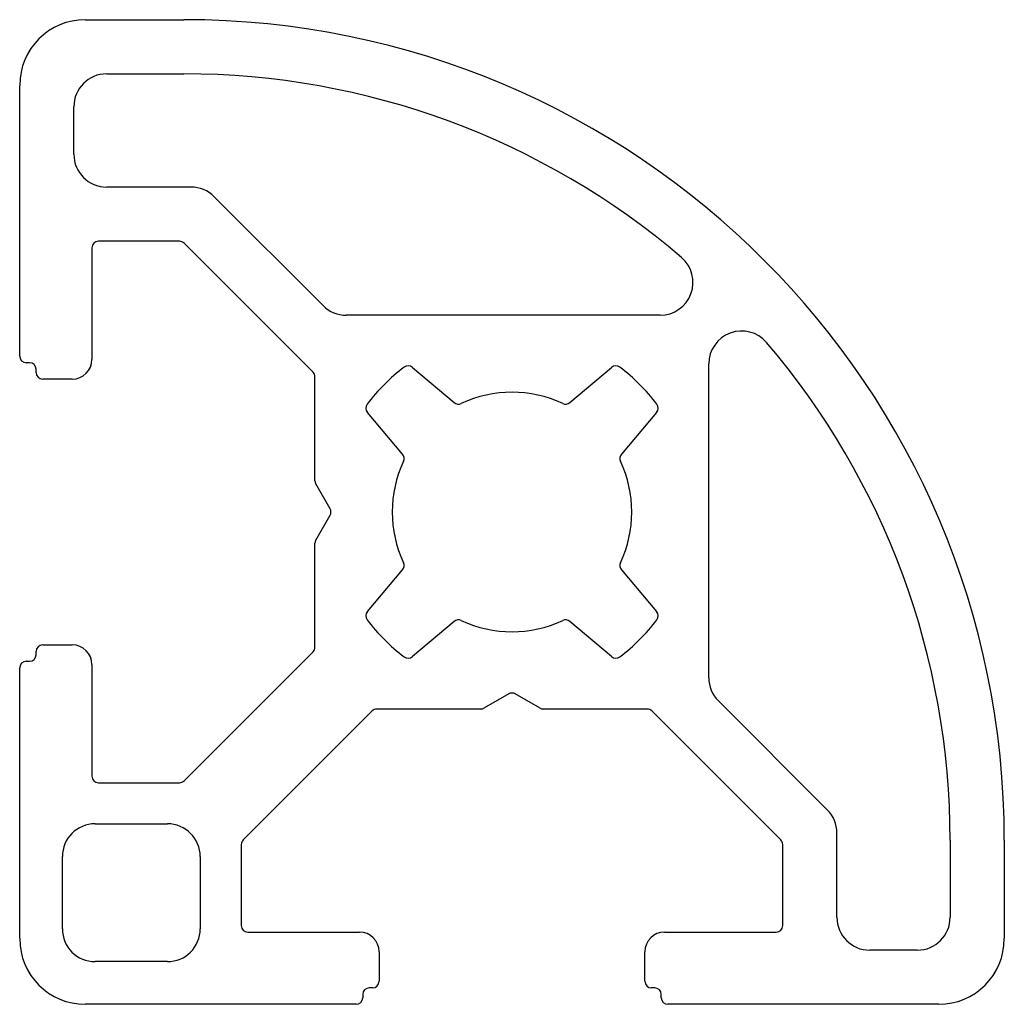
# Paper-space layout '_Сзади' of a CAD drawing. Units: millimetres. Extents: x -15 to 15, y -15 to 15.
import ezdxf

# ---------------------------------------------------------------- set-up
doc = ezdxf.new("R2010")
doc.units = ezdxf.units.MM

psp = doc.layouts.new('_Сзади')

# ---------------------------------------------------------------- linework, layer by layer
at = {"color": 7, "linetype": 'Continuous', "lineweight": 25}
for p, q in [((-13, 15), (-10, 15)), ((-12.35, 13.35), (-10, 13.35)), ((-15, 4.75), (-15, 13)), ((-13.35, 10.9), (-13.35, 12.35)), ((-9.781, 9.9), (-12.35, 9.9)), ((-5.755, 6.288), (-9.074, 9.607)), ((-10.133, 8.25), (-12.6, 8.25)), ((-6.063, 4.263), (-9.991, 8.191)), ((-12.8, 8.05), (-12.8, 4.65)), ((4.515, 5.996), (-5.048, 5.996)), ((-14.7, 4.55), (-14.8, 4.55)), ((5.996, -5.048), (5.996, 4.515)), ((-14.5, 4.25), (-14.5, 4.35)), ((-3.035, 4.405), (-1.759, 3.334)), ((1.759, 3.334), (3.035, 4.405)), ((-13.4, 4.05), (-14.3, 4.05)), ((-6.004, 0.954), (-6.004, 4.122)), ((-3.334, 1.759), (-4.405, 3.035)), ((4.405, 3.035), (3.334, 1.759)), ((-5.543, 0.1), (-5.978, 0.854)), ((-5.978, -0.854), (-5.543, -0.1)), ((-6.004, -4.122), (-6.004, -0.954)), ((-4.405, -3.035), (-3.334, -1.759)), ((3.334, -1.759), (4.405, -3.035)), ((-1.759, -3.334), (-3.035, -4.405)), ((3.035, -4.405), (1.759, -3.334)), ((-14.3, -4.05), (-13.4, -4.05)), ((-14.5, -4.35), (-14.5, -4.25)), ((-9.991, -8.191), (-6.063, -4.263)), ((-15, -13), (-15, -4.75)), ((-14.8, -4.55), (-14.7, -4.55)), ((-12.8, -4.65), (-12.8, -8.05)), ((-0.1, -5.543), (-0.854, -5.978)), ((0.854, -5.978), (0.1, -5.543)), ((9.607, -9.074), (6.288, -5.755)), ((-4.263, -6.063), (-8.191, -9.991)), ((-0.954, -6.004), (-4.122, -6.004)), ((4.122, -6.004), (0.954, -6.004)), ((8.191, -9.991), (4.263, -6.063)), ((-12.6, -8.25), (-10.133, -8.25)), ((-12.7, -9.5), (-10.5, -9.5)), ((9.9, -12.35), (9.9, -9.781)), ((-8.25, -10.133), (-8.25, -12.6)), ((8.25, -12.6), (8.25, -10.133)), ((13.35, -10), (13.35, -12.35)), ((15, -10), (15, -13)), ((-13.7, -12.7), (-13.7, -10.5)), ((-9.5, -10.5), (-9.5, -12.7)), ((-8.05, -12.8), (-4.65, -12.8)), ((4.65, -12.8), (8.05, -12.8)), ((-4.05, -13.4), (-4.05, -14.3)), ((4.05, -14.3), (4.05, -13.4)), ((12.35, -13.35), (10.9, -13.35)), ((-10.5, -13.7), (-12.7, -13.7)), ((-4.55, -14.7), (-4.55, -14.8)), ((-4.25, -14.5), (-4.35, -14.5)), ((4.35, -14.5), (4.25, -14.5)), ((4.55, -14.8), (4.55, -14.7)), ((-4.75, -15), (-13, -15)), ((13, -15), (4.75, -15))]:
    psp.add_line(p, q, dxfattribs=at)
for centre, radius, start, end in [((-13, 13), 2, 90, 180), ((-10, -10), 25, 0, 90), ((-12.35, 12.35), 1, 90, 180), ((-10, -10), 23.35, 49.5018, 90), ((-12.35, 10.9), 1, 180, 270), ((-9.781, 8.9), 1, 45, 90), ((-12.6, 8.05), 0.2, 90, 180), ((-10.133, 8.05), 0.2, 45, 90), ((4.515, 6.996), 1, 270, 49.5018), ((-5.048, 6.996), 1, 225, 270), ((6.996, 4.515), 1, 40.4982, 180), ((-10, -10), 23.35, 0, 40.4982), ((-14.8, 4.75), 0.2, 180, 270), ((-14.7, 4.35), 0.2, 0, 90), ((-13.4, 4.65), 0.6, 270, 0), ((-14.3, 4.25), 0.2, 180, 270), ((-6.204, 4.122), 0.2, 0, 45), ((0, 0), 5.5, 126.6529, 143.3471), ((-3.164, 4.252), 0.2, 50, 126.6529), ((3.164, 4.252), 0.2, 53.3471, 130), ((0, 0), 5.5, 36.6529, 53.3471), ((0, 0), 3.65, 64.9413, 115.0587), ((-1.631, 3.488), 0.2, 230, 295.0587), ((1.631, 3.488), 0.2, 244.9413, 310), ((-4.252, 3.164), 0.2, 143.3471, 220), ((4.252, 3.164), 0.2, 320, 36.6529), ((0, 0), 3.65, 154.9413, 205.0587), ((-3.488, 1.631), 0.2, 334.9413, 40), ((3.488, 1.631), 0.2, 140, 205.0587), ((0, 0), 3.65, 334.9413, 25.0587), ((-5.804, 0.954), 0.2, 180, 210), ((-5.716, 0), 0.2, 330, 30), ((-5.804, -0.954), 0.2, 150, 180), ((-3.488, -1.631), 0.2, 320, 25.0587), ((3.488, -1.631), 0.2, 154.9413, 220), ((-4.252, -3.164), 0.2, 140, 216.6529), ((0, 0), 5.5, 216.6529, 233.3471), ((-1.631, -3.488), 0.2, 64.9413, 130), ((1.631, -3.488), 0.2, 50, 115.0587), ((0, 0), 5.5, 306.6529, 323.3471), ((4.252, -3.164), 0.2, 323.3471, 40), ((0, 0), 3.65, 244.9413, 295.0587), ((-14.3, -4.25), 0.2, 90, 180), ((-13.4, -4.65), 0.6, 0, 90), ((-6.204, -4.122), 0.2, 315, 0), ((-14.7, -4.35), 0.2, 270, 0), ((-3.164, -4.252), 0.2, 233.3471, 310), ((3.164, -4.252), 0.2, 230, 306.6529), ((-14.8, -4.75), 0.2, 90, 180), ((6.996, -5.048), 1, 180, 225), ((0, -5.716), 0.2, 60, 120), ((-0.954, -5.804), 0.2, 270, 300), ((0.954, -5.804), 0.2, 240, 270), ((-4.122, -6.204), 0.2, 90, 135), ((4.122, -6.204), 0.2, 45, 90), ((-12.6, -8.05), 0.2, 180, 270), ((-10.133, -8.05), 0.2, 270, 315), ((8.9, -9.781), 1, 0, 45), ((-12.7, -10.5), 1, 90, 180), ((-10.5, -10.5), 1, 0, 90), ((-8.05, -10.133), 0.2, 135, 180), ((8.05, -10.133), 0.2, 0, 45), ((-8.05, -12.6), 0.2, 180, 270), ((8.05, -12.6), 0.2, 270, 0), ((10.9, -12.35), 1, 180, 270), ((12.35, -12.35), 1, 270, 0), ((-12.7, -12.7), 1, 180, 270), ((-10.5, -12.7), 1, 270, 0), ((-4.65, -13.4), 0.6, 0, 90), ((4.65, -13.4), 0.6, 90, 180), ((-13, -13), 2, 180, 270), ((13, -13), 2, 270, 0), ((-4.25, -14.3), 0.2, 270, 0), ((4.25, -14.3), 0.2, 180, 270), ((-4.35, -14.7), 0.2, 90, 180), ((4.35, -14.7), 0.2, 0, 90), ((-4.75, -14.8), 0.2, 270, 0), ((4.75, -14.8), 0.2, 180, 270)]:
    psp.add_arc(centre, radius, start, end, dxfattribs=at)

doc.saveas('drawing.dxf')
